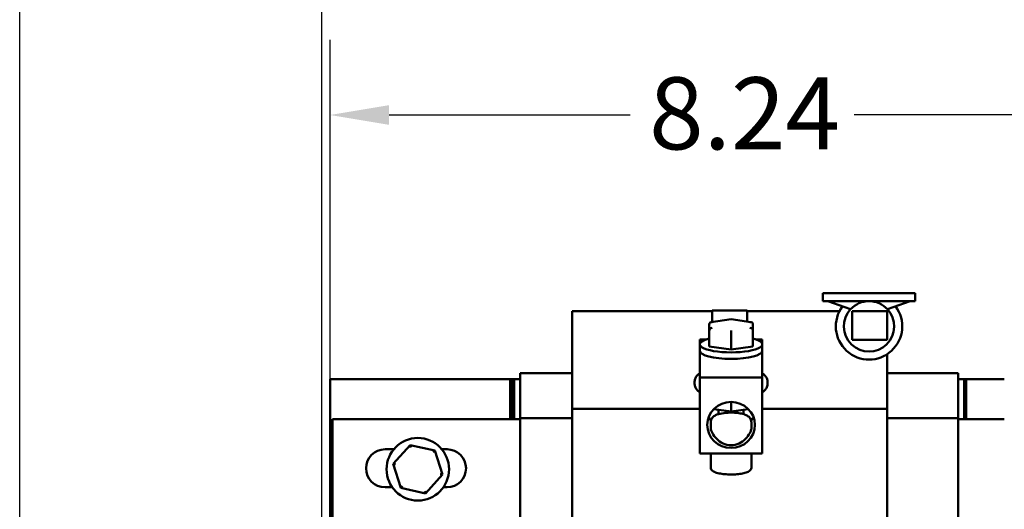
# Model space of a CAD drawing. Units: inches. Extents: x 3 to 129, y 1 to 100.
# Drawn here: x 42 to 52, y 66 to 71 of the extents above; entities that cross this region are included whole.
import ezdxf

# ---------------------------------------------------------------- set-up
doc = ezdxf.new("R2010")
doc.units = ezdxf.units.IN
doc.header["$LTSCALE"] = 6
doc.header["$MEASUREMENT"] = 0
doc.layers.add('Dimension (ANSI)', color=7, linetype='Continuous', lineweight=25)
doc.layers.add('Visible (ANSI)', color=7, linetype='Continuous', lineweight=50)
doc.styles.add('Note Text (ANSI)', font='tahoma.ttf')
doc.dimstyles.new('Default (ANSI)', dxfattribs={"dimscale": 6, "dimtxt": 0.12, "dimasz": 0.098425, "dimexe": 0.125, "dimexo": 0.0625, "dimgap": 0.031496, "dimtad": 0, "dimtih": 1, "dimtoh": 1, "dimrnd": 1e-08, "dimzin": 0, "dimdsep": 46, "dimtxsty": 'Note Text (ANSI)', "dimcen": 0.09, "dimdle": 0.393701, "dimclrd": 256, "dimclre": 256, "dimclrt": 256, "dimadec": 0, "dimazin": 1, "dimtfac": 1, "dimtofl": 0, "dimtmove": 0, "dimatfit": 3, "dimfxl": 1, "dimtolj": 1, "dimtzin": 4, "dimlwd": -1, "dimlwe": -1, "dimarcsym": 0})

# ---------------------------------------------------------------- blocks, each defined once
blk = doc.blocks.new('*D47')
at = {"layer": 'Defpoints', "color": 0, "transparency": 16777216}
for p in [(53.8305, 69.586), (53.8305, 68.6244), (45.5883, 65.0024)]:
    blk.add_point(p, dxfattribs=at)
at = {"layer": 'Dimension (ANSI)', "transparency": 16777216}
for p, q in [((45.5883, 65.3774), (45.5883, 70.336)), ((53.8305, 68.9994), (53.8305, 70.336)), ((46.1788, 69.586), (48.5898, 69.586)), ((53.2399, 69.586), (50.8289, 69.586))]:
    blk.add_line(p, q, dxfattribs=at)
for points in [[(46.1788, 69.6844), (46.1788, 69.4876), (45.5883, 69.586)], [(53.2399, 69.6844), (53.2399, 69.4876), (53.8305, 69.586)]]:
    blk.add_solid(points, dxfattribs=at)
at = {"layer": 'Dimension (ANSI)', "transparency": 16777216, "insert": (48.7788, 69.9624), "char_height": 0.72, "attachment_point": 1, "style": 'Note Text (ANSI)'}
blk.add_mtext('\\A1;8.24', dxfattribs=at)
blk = doc.blocks.new('*D48')
at = {"layer": 'Defpoints', "color": 0, "transparency": 16777216}
for p in [(42.4853, 73.6833), (42.4853, 57.4132), (45.5053, 57.0852)]:
    blk.add_point(p, dxfattribs=at)
at = {"layer": 'Dimension (ANSI)', "transparency": 16777216}
for p, q in [((42.4853, 57.7882), (42.4853, 74.4333)), ((45.5053, 57.4602), (45.5053, 74.4333)), ((43.0758, 73.6833), (44.9147, 73.6833)), ((45.5053, 73.6833), (46.7211, 73.6833))]:
    blk.add_line(p, q, dxfattribs=at)
for points in [[(43.0758, 73.7817), (43.0758, 73.5849), (42.4853, 73.6833)], [(44.9147, 73.7817), (44.9147, 73.5849), (45.5053, 73.6833)]]:
    blk.add_solid(points, dxfattribs=at)
at = {"layer": 'Dimension (ANSI)', "transparency": 16777216, "insert": (46.91, 74.0473), "char_height": 0.72, "attachment_point": 1, "style": 'Note Text (ANSI)'}
blk.add_mtext("\\A1; \\fTahoma|b0|i0;\\H0.7200;3.00'' Wire Clearance \\P\\fTahoma|b0|i0;\\H0.7200;            Required. \\P", dxfattribs=at)

msp = doc.modelspace()

# ---------------------------------------------------------------- linework, layer by layer
at = {"layer": 'Visible (ANSI)'}
for p, q in [((50.5153, 67.8054), (51.4403, 67.8054)), ((50.5153, 67.8054), (50.5153, 67.7254)), ((51.4403, 67.8054), (51.4403, 67.7254)), ((50.5153, 67.7254), (51.4403, 67.7254)), ((50.7936, 67.6454), (50.5666, 67.7254)), ((51.162, 67.6454), (51.389, 67.7254)), ((48.0108, 67.1061), (48.0108, 67.6254)), ((49.4108, 67.6254), (48.0108, 67.6254)), ((49.5985, 67.5456), (49.4005, 67.5161)), ((49.4108, 67.5176), (49.4108, 67.6305)), ((49.4108, 67.6305), (49.7608, 67.6305)), ((49.7963, 67.516), (49.5985, 67.5456)), ((49.7608, 67.6305), (49.7608, 67.5213)), ((50.6826, 67.6254), (49.7608, 67.6254)), ((51.1608, 67.6254), (50.8108, 67.6254)), ((50.8108, 67.6254), (50.8108, 67.3374)), ((51.1608, 67.3374), (51.1608, 67.6254)), ((49.3794, 67.4916), (49.3792, 67.4262)), ((49.8174, 67.4914), (49.8174, 67.3388)), ((49.3469, 67.3421), (49.2858, 67.3421)), ((49.2858, 67.3421), (49.2858, 67.2941)), ((49.3792, 67.4261), (49.3792, 67.2735)), ((49.5981, 67.3933), (49.5981, 67.2407)), ((49.8172, 67.426), (49.8172, 67.2734)), ((49.9108, 67.3421), (49.8497, 67.3421)), ((49.9108, 67.2941), (49.9108, 67.3421)), ((49.2858, 67.2289), (49.2858, 67.2941)), ((49.3792, 67.2735), (49.5981, 67.2407)), ((49.5981, 67.2407), (49.8172, 67.2734)), ((49.8172, 67.2734), (49.8174, 67.3388)), ((49.9108, 67.2289), (49.9108, 67.2941)), ((50.8108, 67.3374), (51.1608, 67.3374)), ((49.2858, 67.2289), (49.2858, 66.962)), ((49.9108, 66.962), (49.9108, 67.2289)), ((51.1608, 67.1964), (51.1608, 67.1061)), ((48.0108, 67.1061), (48.0108, 66.6492)), ((51.1608, 66.6492), (51.1608, 67.1061)), ((47.4883, 67.0054), (48.0108, 67.0054)), ((47.4883, 67.0054), (47.4883, 66.9177)), ((49.2858, 66.962), (49.2858, 66.2018)), ((49.2858, 66.962), (49.9108, 66.962)), ((49.9108, 66.2018), (49.9108, 66.962)), ((51.8683, 67.0054), (51.1608, 67.0054)), ((51.8683, 66.9177), (51.8683, 67.0054)), ((45.5883, 66.9454), (47.3883, 66.9454)), ((45.5883, 57.9454), (45.5883, 66.9454)), ((47.3883, 66.9454), (47.3883, 66.5454)), ((47.3883, 66.9454), (47.4083, 66.9454)), ((47.4283, 66.9454), (47.4083, 66.9454)), ((47.4083, 66.9454), (47.4083, 66.5454)), ((47.4283, 66.5454), (47.4283, 66.9454)), ((47.4283, 66.9454), (47.4883, 66.9454)), ((47.4283, 66.5454), (47.4283, 66.9454)), ((47.4883, 66.5545), (47.4883, 66.9177)), ((49.2343, 66.9227), (49.2343, 66.8966)), ((49.9623, 66.9227), (49.9623, 66.8966)), ((51.8683, 66.9454), (51.9283, 66.9454)), ((51.8683, 66.9177), (51.8683, 66.5545)), ((51.9283, 66.9454), (51.9283, 66.5454)), ((51.9283, 66.9454), (51.9483, 66.9454)), ((51.9283, 66.9454), (51.9283, 66.5454)), ((51.9483, 66.5454), (51.9483, 66.9454)), ((51.9483, 66.9454), (52.3305, 66.9454)), ((51.9483, 66.5454), (51.9483, 66.9454)), ((49.5985, 66.6428), (49.5985, 66.718)), ((47.4883, 66.5545), (48.0108, 66.5545)), ((47.4883, 65.5484), (47.4883, 66.5545)), ((48.0108, 66.6492), (48.0108, 65.4564)), ((49.2858, 66.6492), (48.0108, 66.6492)), ((49.5985, 66.6214), (49.4263, 66.6471)), ((49.4733, 66.6401), (49.4733, 66.5963)), ((49.7702, 66.6471), (49.5985, 66.6214)), ((49.7233, 66.6401), (49.7233, 66.5963)), ((51.1608, 66.6492), (49.9108, 66.6492)), ((51.1608, 65.4564), (51.1608, 66.6492)), ((51.8683, 66.5545), (51.1608, 66.5545)), ((51.8683, 66.5545), (51.8683, 65.5484)), ((45.6133, 66.5454), (47.4883, 66.5454)), ((45.6133, 65.5573), (45.6133, 66.5454)), ((49.3952, 66.4489), (49.3952, 66.5145)), ((49.8014, 66.4489), (49.8014, 66.5145)), ((51.8683, 66.5454), (52.3305, 66.5454)), ((46.3888, 66.2862), (46.219, 66.0989)), ((46.3888, 66.2862), (46.3959, 66.2642)), ((46.636, 66.2327), (46.3888, 66.2862)), ((46.1383, 66.2448), (46.2255, 66.2448)), ((46.636, 66.2327), (46.6205, 66.2156)), ((46.7133, 65.9919), (46.636, 66.2327)), ((46.7067, 66.2448), (46.7583, 66.2448)), ((49.2858, 66.2018), (49.9108, 66.2018)), ((49.3952, 66.2018), (49.3952, 66.0605)), ((49.8014, 66.2018), (49.8014, 66.0605)), ((46.219, 66.0989), (46.2415, 66.094)), ((46.219, 66.0989), (46.2962, 65.8581)), ((46.5434, 65.8046), (46.7133, 65.9919)), ((46.7133, 65.9919), (46.6907, 65.9968)), ((46.2111, 65.8648), (46.1383, 65.8648)), ((46.2962, 65.8581), (46.3117, 65.8752)), ((46.7583, 65.8648), (46.7212, 65.8648)), ((46.2962, 65.8581), (46.5434, 65.8046)), ((46.5434, 65.8046), (46.5363, 65.8266))]:
    msp.add_line(p, q, dxfattribs=at)
msp.add_circle((46.4661, 66.0454), 0.3125, dxfattribs=at)
for centre, radius, start, end in [((50.9778, 67.4734), 0.332, 142.87435, 37.12565), ((50.9778, 67.4734), 0.252, 136.95758, 43.04242), ((50.9778, 67.4734), 0.252, 90, 136.95758), ((50.9778, 67.4734), 0.252, 43.04242, 90), ((46.1383, 66.0548), 0.19, 90, 270), ((46.7583, 66.0548), 0.19, 270, 90)]:
    msp.add_arc(centre, radius, start, end, dxfattribs=at)
for centre, major_axis, ratio, start_param, end_param in [((49.5985, 67.5152), (0, -0.0303), 0.00095, 3.141451, 3.441652), ((49.4092, 67.4306), (-0.0242, -0.0208), 0.855868, 4.078717, 5.649513), ((49.4094, 67.487), (0.0241, -0.0208), 0.855613, 2.207861, 3.775407), ((49.7872, 67.4305), (0.0241, -0.0208), 0.855613, 0.637065, 2.207861), ((49.7874, 67.487), (-0.0242, -0.0208), 0.855868, 2.507921, 4.078717), ((49.5983, 67.2941), (0.3125, 0), 0.258819, 2.347809, 7.076969), ((49.5981, 67.4023), (0, -0.0303), 0.00095, 3.441652, 5.012448), ((49.5983, 67.2289), (0.3125, 0), 0.258819, 3.141593, 6.283185), ((49.5983, 66.6498), (-0.2381, 0), 0.965926, 0.359368, 0.559356), ((49.5985, 66.6518), (0, 0.0303), 0.00095, 3.141451, 4.41233), ((49.5983, 66.6498), (0.2381, 0), 0.965926, 5.723829, 5.923817)]:
    msp.add_ellipse(centre, major_axis=major_axis, ratio=ratio, start_param=start_param, end_param=end_param, dxfattribs=at)
msp.add_ellipse((49.5983, 66.4881), major_axis=(0.2381, 0), ratio=0.965926, dxfattribs=at)
for points, knots in [([(49.2343, 66.9227), (49.2343, 66.9345), (49.2371, 66.9461), (49.2465, 66.9675), (49.2535, 66.9766), (49.2687, 66.9921), (49.2771, 66.9983), (49.2858, 67.0038)], [4.712389, 4.712389, 4.712389, 4.712389, 4.8263812, 4.8263812, 4.9613261, 4.9613261, 5.1059365, 5.1059365, 5.1059365, 5.1059365]), ([(49.9108, 67.0038), (49.9182, 66.9991), (49.9253, 66.9939), (49.9392, 66.981), (49.946, 66.9731), (49.9579, 66.9519), (49.9623, 66.9375), (49.9623, 66.9227)], [7.4604341, 7.4604341, 7.4604341, 7.4604341, 7.583301, 7.583301, 7.7105694, 7.7105694, 7.8539816, 7.8539816, 7.8539816, 7.8539816]), ([(49.2343, 66.8966), (49.2343, 66.8848), (49.2371, 66.8732), (49.2465, 66.8518), (49.2535, 66.8426), (49.2687, 66.8272), (49.2771, 66.8209), (49.2858, 66.8155)], [1.5707963, 1.5707963, 1.5707963, 1.5707963, 1.6847885, 1.6847885, 1.8197335, 1.8197335, 1.9643439, 1.9643439, 1.9643439, 1.9643439]), ([(49.9108, 66.8155), (49.9182, 66.8201), (49.9253, 66.8253), (49.9392, 66.8383), (49.946, 66.8461), (49.9579, 66.8674), (49.9623, 66.8817), (49.9623, 66.8966)], [4.3188415, 4.3188415, 4.3188415, 4.3188415, 4.4417083, 4.4417083, 4.5689767, 4.5689767, 4.712389, 4.712389, 4.712389, 4.712389]), ([(49.3952, 66.5145), (49.3952, 66.5228), (49.3968, 66.5311), (49.4023, 66.5463), (49.4063, 66.5529), (49.416, 66.5656), (49.4219, 66.5707), (49.4376, 66.5824), (49.4473, 66.587), (49.4776, 66.5988), (49.4998, 66.6035), (49.5426, 66.6093), (49.562, 66.6108), (49.6002, 66.6118), (49.619, 66.6115), (49.6557, 66.6091), (49.6735, 66.607), (49.7083, 66.6008), (49.7248, 66.5966), (49.7505, 66.5864), (49.7603, 66.5817), (49.7754, 66.5701), (49.7803, 66.5656), (49.7909, 66.5525), (49.7966, 66.5427), (49.8007, 66.5255), (49.8014, 66.52), (49.8014, 66.5145)], [4.712389, 4.712389, 4.712389, 4.712389, 4.805514, 4.805514, 4.90902, 4.90902, 5.048601, 5.048601, 5.298672, 5.298672, 5.805044, 5.805044, 6.177639, 6.177639, 6.530488, 6.530488, 6.887183, 6.887183, 7.27708, 7.27708, 7.53037, 7.53037, 7.648346, 7.648346, 7.792494, 7.792494, 7.853982, 7.853982, 7.853982, 7.853982]), ([(49.8014, 66.4489), (49.8014, 66.4452), (49.7999, 66.4392), (49.7944, 66.4242), (49.7903, 66.4153), (49.7748, 66.3868), (49.7597, 66.3659), (49.725, 66.3316), (49.7031, 66.3153), (49.6534, 66.2927), (49.6254, 66.2864), (49.5712, 66.2864), (49.5432, 66.2927), (49.4935, 66.3153), (49.4716, 66.3316), (49.4369, 66.3659), (49.4218, 66.3868), (49.4063, 66.4153), (49.4022, 66.4242), (49.3967, 66.4392), (49.3952, 66.4452), (49.3952, 66.4489)], [0, 0, 0, 0, 0.108606, 0.108606, 0.217211, 0.217211, 0.434423, 0.434423, 0.641255, 0.641255, 0.848087, 0.848087, 1.054919, 1.054919, 1.261751, 1.261751, 1.478962, 1.478962, 1.587568, 1.587568, 1.696174, 1.696174, 1.696174, 1.696174]), ([(49.3952, 66.0605), (49.3952, 66.0545), (49.397, 66.0487), (49.4032, 66.0376), (49.4081, 66.0328), (49.4187, 66.025), (49.4247, 66.0217), (49.4382, 66.0156), (49.4459, 66.0128), (49.4619, 66.008), (49.4704, 66.0059), (49.488, 66.0022), (49.4971, 66.0006), (49.5158, 65.9979), (49.5254, 65.9968), (49.5452, 65.995), (49.5553, 65.9943), (49.5758, 65.9934), (49.586, 65.9931), (49.6066, 65.9931), (49.6169, 65.9933), (49.6374, 65.9941), (49.6475, 65.9947), (49.6671, 65.9964), (49.6768, 65.9975), (49.6955, 66), (49.7045, 66.0015), (49.7217, 66.0049), (49.7299, 66.0068), (49.7455, 66.0111), (49.7528, 66.0135), (49.7666, 66.019), (49.7729, 66.0221), (49.7845, 66.0295), (49.7897, 66.0337), (49.7982, 66.0449), (49.8014, 66.0525), (49.8014, 66.0605)], [-1.696614, -1.696614, -1.696614, -1.696614, -1.618805, -1.618805, -1.515716, -1.515716, -1.415145, -1.415145, -1.311293, -1.311293, -1.214636, -1.214636, -1.122777, -1.122777, -1.032355, -1.032355, -0.943243, -0.943243, -0.854631, -0.854631, -0.76579, -0.76579, -0.67733, -0.67733, -0.58771, -0.58771, -0.49783, -0.49783, -0.405893, -0.405893, -0.310942, -0.310942, -0.209391, -0.209391, -0.104696, -0.104696, 0, 0, 0, 0])]:
    msp.add_open_spline(points, degree=3, knots=knots, dxfattribs=at)

# ---------------------------------------------------------------- dimensions: what is measured, and where the dimension line sits
at = {"layer": 'Dimension (ANSI)'}
dim = msp.add_linear_dim(base=(42.4853, 73.6833), p1=(45.5053, 57.0852), p2=(42.4853, 57.4132), angle=180, text=" \\fTahoma|b0|i0;\\H0.7200;3.00'' Wire Clearance \\P\\fTahoma|b0|i0;\\H0.7200;            Required. \\P", dimstyle='Default (ANSI)', override={"dimgap": 0.031496, "dimtih": 0, "dimtoh": 0, "dimdec": 2, "dimtol": 0, "dimlim": 0, "dimtp": 0, "dimtm": 0, "dimtdec": 2, "dimatfit": 2, "dimtvp": -0.333333}, dxfattribs=at)
dim.commit()
dim.dimension.update_dxf_attribs({"geometry": '*D48', "text_midpoint": (51.6643, 73.6833), "dimtype": 160})
dim = msp.add_linear_dim(base=(53.8305, 69.586), p1=(45.5883, 65.0024), p2=(53.8305, 68.6244), angle=180, dimstyle='Default (ANSI)', override={"dimgap": 0.031496, "dimtih": 0, "dimtoh": 0, "dimdec": 2, "dimtol": 0, "dimlim": 0, "dimtp": 0, "dimtm": 0, "dimtdec": 2, "dimatfit": 1}, dxfattribs=at)
dim.commit()
dim.dimension.update_dxf_attribs({"geometry": '*D47', "text_midpoint": (49.7094, 69.586), "dimtype": 160})

doc.saveas('drawing.dxf')
